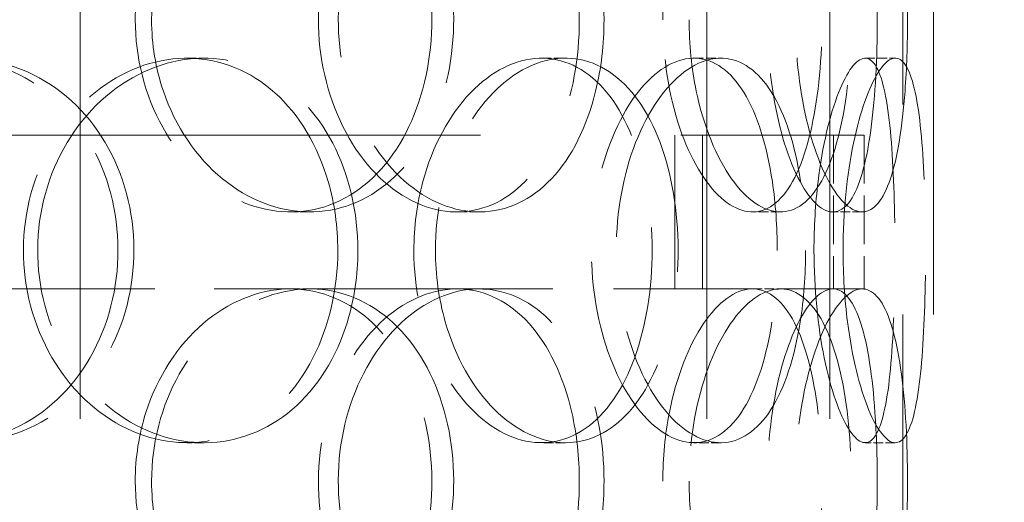
# Model space of a CAD drawing. Units: millimetres. Extents: x -24306 to -2839, y 2988 to 14236.
# Drawn here: x -7788 to -7660, y 11956 to 12018 of the extents above; entities that cross this region are included whole.
import ezdxf

# ---------------------------------------------------------------- set-up
doc = ezdxf.new("R2010")
doc.units = ezdxf.units.MM
doc.header["$LTSCALE"] = 50
doc.linetypes.add('DASHED', pattern=[0.2068, 0.1655, -0.0413])
doc.layers.add('Dimension (ISO)', color=5, linetype='Continuous', lineweight=9, true_color=0x0000ff)
doc.layers.add('Hidden (ISO)', color=1, linetype='DASHED', lineweight=18, true_color=0xff0000)
doc.layers.add('Visible (ISO)', color=7, linetype='Continuous', lineweight=35)
doc.styles.add('Note Text (ISO)', font='tahoma.ttf')
doc.dimstyles.new('Default (ISO)', dxfattribs={"dimscale": 50, "dimtxt": 3.5, "dimasz": 2.5, "dimexe": 3.175, "dimexo": 0, "dimgap": 0.762, "dimtad": 1, "dimdec": 1, "dimrnd": 1e-08, "dimtxsty": 'Note Text (ISO)', "dimcen": 0.09, "dimdle": 10, "dimclrd": 256, "dimclre": 256, "dimclrt": 256, "dimadec": 1, "dimazin": 2, "dimtfac": 1.001486, "dimtmove": 0, "dimatfit": 3, "dimfxl": 1, "dimtolj": 1, "dimtzin": 0, "dimlwd": -1, "dimlwe": -1, "dimarcsym": 0})

# ---------------------------------------------------------------- blocks, each defined once
blk = doc.blocks.new('*D60')
at = {"layer": 'Defpoints', "color": 0, "transparency": 16777216}
for p in [(-9020.4, 12154.84), (-6751.53, 11436.08)]:
    blk.add_point(p, dxfattribs=at)
at = {"layer": 'Dimension (ISO)', "transparency": 16777216}
for p, q in [((-8901.24, 12117.09), (-6870.69, 11473.83)), ((-6751.53, 11436.08), (-5659.13, 11090.02))]:
    blk.add_line(p, q, dxfattribs=at)
for points in [[(-8894.95, 12136.95), (-8907.53, 12097.23), (-9020.4, 12154.84)], [(-6864.4, 11493.69), (-6876.98, 11453.97), (-6751.53, 11436.08)]]:
    blk.add_solid(points, dxfattribs=at)
at = {"layer": 'Dimension (ISO)', "transparency": 16777216, "insert": (-6270.41, 11532.85), "char_height": 175, "attachment_point": 1, "rotation": 342.4221, "style": 'Note Text (ISO)'}
blk.add_mtext('\\A1;∅2380', dxfattribs=at)
blk = doc.blocks.new('*D64')
at = {"layer": 'Defpoints', "color": 0, "transparency": 16777216}
for p in [(-6681.72, 11952.94), (-9090.21, 11637.98)]:
    blk.add_point(p, dxfattribs=at)
at = {"layer": 'Dimension (ISO)', "transparency": 16777216}
for p, q in [((-6681.72, 11952.94), (-5504.28, 12106.91)), ((-8966.27, 11654.19), (-6805.66, 11936.73))]:
    blk.add_line(p, q, dxfattribs=at)
blk.add_arc((-7885.96, 11795.46), 1214.5, 359.96101, 66.02726, dxfattribs=at)
for points in [[(-6808.36, 11957.39), (-6802.96, 11916.08), (-6681.72, 11952.94)], [(-8968.97, 11674.85), (-8963.57, 11633.53), (-9090.21, 11637.98)]]:
    blk.add_solid(points, dxfattribs=at)
at = {"layer": 'Dimension (ISO)', "transparency": 16777216, "insert": (-5896.14, 12194.67), "char_height": 175, "attachment_point": 5, "rotation": 7.4503, "style": 'Note Text (ISO)'}
blk.add_mtext('\\A1;∅2429', dxfattribs=at)

msp = doc.modelspace()

# ---------------------------------------------------------------- linework, layer by layer
at = {"layer": 'Hidden (ISO)', "ltscale": 13.217279}
for p, q in [((-7673.465, 13073.262), (-7673.465, 11023.262)), ((-7669.465, 11023.262), (-7669.465, 13073.262))]:
    msp.add_line(p, q, dxfattribs=at)
at = {"layer": 'Hidden (ISO)', "ltscale": 13.054485}
for p, q in [((-7780.465, 11966.378), (-7780.465, 12911.262)), ((-7698.965, 11966.378), (-7698.965, 12911.262)), ((-7682.965, 11966.378), (-7682.965, 12911.262))]:
    msp.add_line(p, q, dxfattribs=at)
at = {"layer": 'Hidden (ISO)', "ltscale": 0.152202}
for p, q in [((-7766.576, 12013.262), (-7764.328, 12013.262)), ((-7720.43, 12013.262), (-7717.314, 12013.262)), ((-7700.618, 12013.262), (-7697.129, 12013.262)), ((-7678.34, 12013.262), (-7674.432, 12013.262)), ((-7750.595, 11993.262), (-7753.096, 11993.262)), ((-7728.535, 11993.262), (-7731.444, 11993.262)), ((-7689.373, 11993.262), (-7693.005, 11993.262)), ((-7678.723, 11993.262), (-7682.552, 11993.262)), ((-7753.096, 11983.262), (-7750.595, 11983.262)), ((-7693.005, 11983.262), (-7689.373, 11983.262)), ((-7764.328, 11963.262), (-7766.576, 11963.262)), ((-7717.314, 11963.262), (-7720.43, 11963.262)), ((-7697.129, 11963.262), (-7700.618, 11963.262)), ((-7674.432, 11963.262), (-7678.34, 11963.262))]:
    msp.add_line(p, q, dxfattribs=at)
at = {"layer": 'Hidden (ISO)', "ltscale": 12.608907}
msp.add_line((-8093.465, 12003.262), (-7678.465, 12003.262), dxfattribs=at)
at = {"layer": 'Hidden (ISO)', "ltscale": 0.76141}
for p, q in [((-7703.096, 12003.262), (-7703.096, 11983.262)), ((-7703.095, 11983.262), (-7703.095, 12003.262)), ((-7699.502, 11983.262), (-7699.502, 12003.262)), ((-7699.5, 12003.262), (-7699.5, 11983.262)), ((-7682.465, 12003.262), (-7682.465, 11983.262)), ((-7678.465, 12003.262), (-7678.465, 11983.262))]:
    msp.add_line(p, q, dxfattribs=at)
at = {"layer": 'Hidden (ISO)', "ltscale": 3.738667}
msp.add_line((-7840.336, 11983.262), (-7753.096, 11983.262), dxfattribs=at)
at = {"layer": 'Hidden (ISO)', "ltscale": 3.819758}
msp.add_line((-7750.595, 11983.262), (-7693.005, 11983.262), dxfattribs=at)
at = {"layer": 'Hidden (ISO)', "ltscale": 2.573061}
msp.add_line((-7689.373, 11983.262), (-7678.465, 11983.262), dxfattribs=at)
at = {"layer": 'Hidden (ISO)', "ltscale": 13.168228}
for p, q in [((-7780.465, 11013.262), (-7780.465, 11966.378)), ((-7698.965, 11013.262), (-7698.965, 11966.378)), ((-7682.965, 11013.262), (-7682.965, 11966.378))]:
    msp.add_line(p, q, dxfattribs=at)
at = {"layer": 'Hidden (ISO)', "ltscale": 13.121076}
msp.add_circle((-7885.965, 11795.462), 1209.2, dxfattribs=at)
at = {"layer": 'Hidden (ISO)', "ltscale": 13.048374}
msp.add_circle((-7885.965, 11795.462), 1202.5, dxfattribs=at)
at = {"layer": 'Hidden (ISO)', "ltscale": 13.012566}
msp.add_circle((-7885.965, 11795.462), 1199.2, dxfattribs=at)
at = {"layer": 'Hidden (ISO)', "ltscale": 12.961565}
msp.add_circle((-7885.965, 11795.462), 1194.5, dxfattribs=at)
at = {"layer": 'Hidden (ISO)', "ltscale": 13.147512}
msp.add_circle((-7885.965, 11795.462), 1190, dxfattribs=at)
at = {"layer": 'Hidden (ISO)', "ltscale": 6.00773}
for points in [[(-7771.161, 12018.262), (-7771.161, 12023.187), (-7769.874, 12028.102), (-7767.555, 12032.191), (-7765.235, 12036.283), (-7761.899, 12039.532), (-7758.183, 12041.399), (-7754.524, 12043.237), (-7750.517, 12043.728), (-7746.834, 12042.793), (-7743.064, 12041.836), (-7739.647, 12039.386), (-7737.085, 12035.856), (-7734.544, 12032.356), (-7732.842, 12027.809), (-7732.183, 12022.97), (-7731.526, 12018.147), (-7731.902, 12013.054), (-7733.27, 12008.53), (-7734.646, 12003.979), (-7737.03, 12000.023), (-7740.117, 11997.323), (-7743.171, 11994.653), (-7746.909, 11993.221), (-7750.761, 11993.263), (-7754.623, 11993.304), (-7758.582, 11994.825), (-7761.936, 11997.576), (-7765.322, 12000.354), (-7768.066, 12004.375), (-7769.632, 12008.967), (-7770.636, 12011.914), (-7771.161, 12015.087), (-7771.161, 12018.262)], [(-7712.32, 12018.262), (-7712.32, 12023.187), (-7713.213, 12028.102), (-7714.91, 12032.191), (-7716.609, 12036.283), (-7719.12, 12039.532), (-7722.129, 12041.399), (-7725.093, 12043.237), (-7728.535, 12043.728), (-7731.913, 12042.793), (-7735.37, 12041.836), (-7738.74, 12039.386), (-7741.366, 12035.856), (-7743.971, 12032.356), (-7745.823, 12027.809), (-7746.54, 12022.97), (-7747.254, 12018.147), (-7746.834, 12013.054), (-7745.366, 12008.53), (-7743.89, 12003.979), (-7741.367, 12000.023), (-7738.312, 11997.323), (-7735.29, 11994.653), (-7731.771, 11993.221), (-7728.389, 11993.263), (-7724.998, 11993.304), (-7721.759, 11994.825), (-7719.152, 11997.576), (-7716.518, 12000.354), (-7714.528, 12004.375), (-7713.407, 12008.967), (-7712.687, 12011.914), (-7712.32, 12015.087), (-7712.32, 12018.262)], [(-7701.252, 12018.262), (-7701.252, 12023.187), (-7700.454, 12028.102), (-7699.056, 12032.191), (-7697.657, 12036.283), (-7695.677, 12039.532), (-7693.567, 12041.399), (-7691.488, 12043.237), (-7689.301, 12043.728), (-7687.386, 12042.793), (-7685.426, 12041.836), (-7683.754, 12039.386), (-7682.546, 12035.856), (-7681.348, 12032.356), (-7680.594, 12027.809), (-7680.302, 12022.97), (-7680.01, 12018.147), (-7680.172, 12013.054), (-7680.788, 12008.53), (-7681.407, 12003.979), (-7682.496, 12000.023), (-7684, 11997.323), (-7685.489, 11994.653), (-7687.392, 11993.221), (-7689.462, 11993.263), (-7691.538, 11993.304), (-7693.772, 11994.825), (-7695.725, 11997.576), (-7697.697, 12000.354), (-7699.36, 12004.375), (-7700.315, 12008.967), (-7700.928, 12011.914), (-7701.252, 12015.087), (-7701.252, 12018.262)], [(-7672.845, 12018.262), (-7672.845, 12023.187), (-7673.099, 12028.102), (-7673.64, 12032.191), (-7674.182, 12036.283), (-7675.025, 12039.532), (-7676.161, 12041.399), (-7677.279, 12043.237), (-7678.688, 12043.728), (-7680.182, 12042.793), (-7681.711, 12041.836), (-7683.316, 12039.386), (-7684.613, 12035.856), (-7685.899, 12032.356), (-7686.861, 12027.809), (-7687.233, 12022.97), (-7687.603, 12018.147), (-7687.38, 12013.054), (-7686.627, 12008.53), (-7685.87, 12003.979), (-7684.589, 12000.023), (-7683.129, 11997.323), (-7681.684, 11994.653), (-7680.084, 11993.221), (-7678.661, 11993.263), (-7677.236, 11993.304), (-7675.995, 11994.825), (-7675.07, 11997.576), (-7674.136, 12000.354), (-7673.513, 12004.375), (-7673.171, 12008.967), (-7672.952, 12011.914), (-7672.845, 12015.087), (-7672.845, 12018.262)], [(-7819.225, 11988.262), (-7819.225, 11993.187), (-7817.784, 11998.102), (-7815.166, 12002.191), (-7812.548, 12006.283), (-7808.765, 12009.532), (-7804.5, 12011.399), (-7800.3, 12013.237), (-7795.654, 12013.728), (-7791.33, 12012.793), (-7786.905, 12011.836), (-7782.835, 12009.386), (-7779.76, 12005.856), (-7776.711, 12002.356), (-7774.642, 11997.809), (-7773.841, 11992.97), (-7773.042, 11988.147), (-7773.502, 11983.054), (-7775.16, 11978.53), (-7776.828, 11973.979), (-7779.708, 11970.023), (-7783.387, 11967.323), (-7787.025, 11964.653), (-7791.435, 11963.221), (-7795.921, 11963.263), (-7800.417, 11963.304), (-7804.97, 11964.825), (-7808.792, 11967.576), (-7812.652, 11970.354), (-7815.745, 11974.375), (-7817.506, 11978.967), (-7818.636, 11981.914), (-7819.225, 11985.087), (-7819.225, 11988.262)], [(-7744.327, 11988.262), (-7744.327, 11993.187), (-7745.461, 11998.102), (-7747.591, 12002.191), (-7749.722, 12006.283), (-7752.853, 12009.532), (-7756.543, 12011.399), (-7760.177, 12013.237), (-7764.345, 12013.728), (-7768.381, 12012.793), (-7772.513, 12011.836), (-7776.484, 12009.386), (-7779.558, 12005.856), (-7782.605, 12002.356), (-7784.75, 11997.809), (-7785.58, 11992.97), (-7786.407, 11988.147), (-7785.923, 11983.054), (-7784.22, 11978.53), (-7782.506, 11973.979), (-7779.57, 11970.023), (-7775.972, 11967.323), (-7772.414, 11964.653), (-7768.23, 11963.221), (-7764.152, 11963.263), (-7760.065, 11963.304), (-7756.102, 11964.825), (-7752.875, 11967.576), (-7749.616, 11970.354), (-7747.113, 11974.375), (-7745.699, 11978.967), (-7744.792, 11981.914), (-7744.327, 11985.087), (-7744.327, 11988.262)], [(-7734.245, 11988.262), (-7734.245, 11993.187), (-7733.159, 11998.102), (-7731.222, 12002.191), (-7729.284, 12006.283), (-7726.512, 12009.532), (-7723.47, 12011.399), (-7720.474, 12013.237), (-7717.237, 12013.728), (-7714.308, 12012.793), (-7711.309, 12011.836), (-7708.642, 12009.386), (-7706.664, 12005.856), (-7704.703, 12002.356), (-7703.413, 11997.809), (-7702.913, 11992.97), (-7702.414, 11988.147), (-7702.697, 11983.054), (-7703.739, 11978.53), (-7704.787, 11973.979), (-7706.61, 11970.023), (-7709.017, 11967.323), (-7711.398, 11964.653), (-7714.351, 11963.221), (-7717.448, 11963.263), (-7720.552, 11963.304), (-7723.786, 11964.825), (-7726.554, 11967.576), (-7729.35, 11970.354), (-7731.647, 11974.375), (-7732.96, 11978.967), (-7733.803, 11981.914), (-7734.245, 11985.087), (-7734.245, 11988.262)], [(-7686.096, 11988.262), (-7686.096, 11993.187), (-7686.665, 11998.102), (-7687.78, 12002.191), (-7688.896, 12006.283), (-7690.568, 12009.532), (-7692.64, 12011.399), (-7694.681, 12013.237), (-7697.111, 12013.728), (-7699.555, 12012.793), (-7702.058, 12011.836), (-7704.559, 12009.386), (-7706.534, 12005.856), (-7708.493, 12002.356), (-7709.911, 11997.809), (-7710.46, 11992.97), (-7711.006, 11988.147), (-7710.682, 11983.054), (-7709.563, 11978.53), (-7708.438, 11973.979), (-7706.521, 11970.023), (-7704.251, 11967.323), (-7702.005, 11964.653), (-7699.434, 11963.221), (-7697.025, 11963.263), (-7694.611, 11963.304), (-7692.371, 11964.825), (-7690.608, 11967.576), (-7688.827, 11970.354), (-7687.526, 11974.375), (-7686.799, 11978.967), (-7686.332, 11981.914), (-7686.096, 11985.087), (-7686.096, 11988.262)], [(-7681.229, 11988.262), (-7681.229, 11993.187), (-7680.726, 11998.102), (-7679.878, 12002.191), (-7679.029, 12006.283), (-7677.851, 12009.532), (-7676.673, 12011.399), (-7675.513, 12013.237), (-7674.368, 12013.728), (-7673.45, 12012.793), (-7672.51, 12011.836), (-7671.807, 12009.386), (-7671.343, 12005.856), (-7670.883, 12002.356), (-7670.643, 11997.809), (-7670.55, 11992.97), (-7670.456, 11988.147), (-7670.502, 11983.054), (-7670.709, 11978.53), (-7670.917, 11973.979), (-7671.298, 11970.023), (-7671.926, 11967.323), (-7672.548, 11964.653), (-7673.422, 11963.221), (-7674.477, 11963.263), (-7675.535, 11963.304), (-7676.77, 11964.825), (-7677.901, 11967.576), (-7679.043, 11970.354), (-7680.059, 11974.375), (-7680.648, 11978.967), (-7681.026, 11981.914), (-7681.229, 11985.087), (-7681.229, 11988.262)], [(-7771.161, 11958.262), (-7771.161, 11963.187), (-7769.874, 11968.102), (-7767.555, 11972.191), (-7765.235, 11976.283), (-7761.899, 11979.532), (-7758.183, 11981.399), (-7754.524, 11983.237), (-7750.517, 11983.728), (-7746.834, 11982.793), (-7743.064, 11981.836), (-7739.647, 11979.386), (-7737.085, 11975.856), (-7734.544, 11972.356), (-7732.842, 11967.809), (-7732.183, 11962.97), (-7731.526, 11958.147), (-7731.902, 11953.054), (-7733.27, 11948.53), (-7734.646, 11943.979), (-7737.03, 11940.023), (-7740.117, 11937.323), (-7743.171, 11934.653), (-7746.909, 11933.221), (-7750.761, 11933.263), (-7754.623, 11933.304), (-7758.582, 11934.825), (-7761.936, 11937.576), (-7765.322, 11940.354), (-7768.066, 11944.375), (-7769.632, 11948.967), (-7770.636, 11951.914), (-7771.161, 11955.087), (-7771.161, 11958.262)], [(-7712.32, 11958.262), (-7712.32, 11963.187), (-7713.213, 11968.102), (-7714.91, 11972.191), (-7716.609, 11976.283), (-7719.12, 11979.532), (-7722.129, 11981.399), (-7725.093, 11983.237), (-7728.535, 11983.728), (-7731.913, 11982.793), (-7735.37, 11981.836), (-7738.74, 11979.386), (-7741.366, 11975.856), (-7743.971, 11972.356), (-7745.823, 11967.809), (-7746.54, 11962.97), (-7747.254, 11958.147), (-7746.834, 11953.054), (-7745.366, 11948.53), (-7743.89, 11943.979), (-7741.367, 11940.023), (-7738.312, 11937.323), (-7735.29, 11934.653), (-7731.771, 11933.221), (-7728.389, 11933.263), (-7724.998, 11933.304), (-7721.759, 11934.825), (-7719.152, 11937.576), (-7716.518, 11940.354), (-7714.528, 11944.375), (-7713.407, 11948.967), (-7712.687, 11951.914), (-7712.32, 11955.087), (-7712.32, 11958.262)], [(-7701.252, 11958.262), (-7701.252, 11963.187), (-7700.454, 11968.102), (-7699.056, 11972.191), (-7697.657, 11976.283), (-7695.677, 11979.532), (-7693.567, 11981.399), (-7691.488, 11983.237), (-7689.301, 11983.728), (-7687.386, 11982.793), (-7685.426, 11981.836), (-7683.754, 11979.386), (-7682.546, 11975.856), (-7681.348, 11972.356), (-7680.594, 11967.809), (-7680.302, 11962.97), (-7680.01, 11958.147), (-7680.172, 11953.054), (-7680.788, 11948.53), (-7681.407, 11943.979), (-7682.496, 11940.023), (-7684, 11937.323), (-7685.489, 11934.653), (-7687.392, 11933.221), (-7689.462, 11933.263), (-7691.538, 11933.304), (-7693.772, 11934.825), (-7695.725, 11937.576), (-7697.697, 11940.354), (-7699.36, 11944.375), (-7700.315, 11948.967), (-7700.928, 11951.914), (-7701.252, 11955.087), (-7701.252, 11958.262)], [(-7672.845, 11958.262), (-7672.845, 11963.187), (-7673.099, 11968.102), (-7673.64, 11972.191), (-7674.182, 11976.283), (-7675.025, 11979.532), (-7676.161, 11981.399), (-7677.279, 11983.237), (-7678.688, 11983.728), (-7680.182, 11982.793), (-7681.711, 11981.836), (-7683.316, 11979.386), (-7684.613, 11975.856), (-7685.899, 11972.356), (-7686.861, 11967.809), (-7687.233, 11962.97), (-7687.603, 11958.147), (-7687.38, 11953.054), (-7686.627, 11948.53), (-7685.87, 11943.979), (-7684.589, 11940.023), (-7683.129, 11937.323), (-7681.684, 11934.653), (-7680.084, 11933.221), (-7678.661, 11933.263), (-7677.236, 11933.304), (-7675.995, 11934.825), (-7675.07, 11937.576), (-7674.136, 11940.354), (-7673.513, 11944.375), (-7673.171, 11948.967), (-7672.952, 11951.914), (-7672.845, 11955.087), (-7672.845, 11958.262)]]:
    msp.add_open_spline(points, degree=3, knots=[-3.1415927, -3.1415927, -3.1415927, -3.1415927, -2.5506026, -2.5506026, -2.5506026, -1.9592743, -1.9592743, -1.9592743, -1.3768686, -1.3768686, -1.3768686, -0.7806939, -0.7806939, -0.7806939, -0.1894802, -0.1894802, -0.1894802, 0.3998266, 0.3998266, 0.3998266, 0.9927803, 0.9927803, 0.9927803, 1.5792343, 1.5792343, 1.5792343, 2.1670858, 2.1670858, 2.1670858, 2.7606739, 2.7606739, 2.7606739, 3.1415927, 3.1415927, 3.1415927, 3.1415927], dxfattribs=at)
at = {"layer": 'Hidden (ISO)', "ltscale": 5.951962}
for points in [[(-7773.282, 12018.262), (-7773.282, 12013.317), (-7772.008, 12008.382), (-7769.715, 12004.283), (-7767.426, 12000.19), (-7764.139, 11996.947), (-7760.481, 11995.093), (-7756.882, 11993.268), (-7752.947, 11992.795), (-7749.333, 11993.749), (-7745.629, 11994.728), (-7742.276, 11997.205), (-7739.769, 12000.761), (-7737.279, 12004.294), (-7735.623, 12008.877), (-7735, 12013.743), (-7734.378, 12018.595), (-7734.781, 12023.708), (-7736.163, 12028.232), (-7737.551, 12032.775), (-7739.931, 12036.704), (-7742.995, 12039.361), (-7746.02, 12041.984), (-7749.709, 12043.357), (-7753.496, 12043.256), (-7757.295, 12043.155), (-7761.176, 12041.57), (-7764.445, 12038.763), (-7767.753, 12035.922), (-7770.412, 12031.84), (-7771.896, 12027.205), (-7772.807, 12024.358), (-7773.282, 12021.311), (-7773.282, 12018.262)], [(-7715.529, 12018.262), (-7715.529, 12013.317), (-7716.411, 12008.382), (-7718.091, 12004.283), (-7719.767, 12000.19), (-7722.243, 11996.947), (-7725.207, 11995.093), (-7728.124, 11993.268), (-7731.508, 11992.795), (-7734.825, 11993.749), (-7738.225, 11994.728), (-7741.534, 11997.205), (-7744.105, 12000.761), (-7746.66, 12004.294), (-7748.465, 12008.877), (-7749.143, 12013.743), (-7749.819, 12018.595), (-7749.368, 12023.708), (-7747.887, 12028.232), (-7746.399, 12032.775), (-7743.885, 12036.704), (-7740.859, 12039.361), (-7737.872, 12041.984), (-7734.409, 12043.357), (-7731.093, 12043.256), (-7727.766, 12043.155), (-7724.601, 12041.57), (-7722.064, 12038.763), (-7719.498, 12035.922), (-7717.574, 12031.84), (-7716.513, 12027.205), (-7715.861, 12024.358), (-7715.529, 12021.311), (-7715.529, 12018.262)], [(-7704.665, 12018.262), (-7704.665, 12013.317), (-7703.874, 12008.382), (-7702.493, 12004.283), (-7701.113, 12000.19), (-7699.162, 11996.947), (-7697.086, 11995.093), (-7695.042, 11993.268), (-7692.895, 11992.795), (-7691.017, 11993.749), (-7689.092, 11994.728), (-7687.454, 11997.205), (-7686.273, 12000.761), (-7685.1, 12004.294), (-7684.367, 12008.877), (-7684.09, 12013.743), (-7683.815, 12018.595), (-7683.988, 12023.708), (-7684.611, 12028.232), (-7685.236, 12032.775), (-7686.325, 12036.704), (-7687.821, 12039.361), (-7689.299, 12041.984), (-7691.181, 12043.357), (-7693.22, 12043.256), (-7695.266, 12043.155), (-7697.46, 12041.57), (-7699.367, 12038.763), (-7701.296, 12035.922), (-7702.909, 12031.84), (-7703.815, 12027.205), (-7704.372, 12024.358), (-7704.665, 12021.311), (-7704.665, 12018.262)], [(-7676.783, 12018.262), (-7676.783, 12013.317), (-7677.034, 12008.382), (-7677.57, 12004.283), (-7678.104, 12000.19), (-7678.936, 11996.947), (-7680.056, 11995.093), (-7681.158, 11993.268), (-7682.545, 11992.795), (-7684.013, 11993.749), (-7685.518, 11994.728), (-7687.096, 11997.205), (-7688.367, 12000.761), (-7689.629, 12004.294), (-7690.567, 12008.877), (-7690.918, 12013.743), (-7691.269, 12018.595), (-7691.03, 12023.708), (-7690.271, 12028.232), (-7689.508, 12032.775), (-7688.233, 12036.704), (-7686.79, 12039.361), (-7685.365, 12041.984), (-7683.794, 12043.357), (-7682.404, 12043.256), (-7681.01, 12043.155), (-7679.803, 12041.57), (-7678.906, 12038.763), (-7678, 12035.922), (-7677.401, 12031.84), (-7677.078, 12027.205), (-7676.879, 12024.358), (-7676.783, 12021.311), (-7676.783, 12018.262)], [(-7820.458, 11988.262), (-7820.458, 11983.317), (-7819.032, 11978.382), (-7816.443, 11974.283), (-7813.859, 11970.19), (-7810.132, 11966.947), (-7805.933, 11965.093), (-7801.802, 11963.268), (-7797.237, 11962.795), (-7792.995, 11963.749), (-7788.645, 11964.728), (-7784.652, 11967.205), (-7781.643, 11970.761), (-7778.654, 11974.294), (-7776.64, 11978.877), (-7775.882, 11983.743), (-7775.126, 11988.595), (-7775.619, 11993.708), (-7777.294, 11998.232), (-7778.976, 12002.775), (-7781.85, 12006.704), (-7785.5, 12009.361), (-7789.103, 12011.984), (-7793.453, 12013.357), (-7797.86, 12013.256), (-7802.281, 12013.155), (-7806.741, 12011.57), (-7810.467, 12008.763), (-7814.236, 12005.922), (-7817.231, 12001.84), (-7818.9, 11997.205), (-7819.926, 11994.358), (-7820.458, 11991.311), (-7820.458, 11988.262)], [(-7746.944, 11988.262), (-7746.944, 11983.317), (-7748.066, 11978.382), (-7750.173, 11974.283), (-7752.276, 11970.19), (-7755.362, 11966.947), (-7758.996, 11965.093), (-7762.572, 11963.268), (-7766.67, 11962.795), (-7770.632, 11963.749), (-7774.695, 11964.728), (-7778.595, 11967.205), (-7781.603, 11970.761), (-7784.592, 11974.294), (-7786.681, 11978.877), (-7787.466, 11983.743), (-7788.249, 11988.595), (-7787.73, 11993.708), (-7786.01, 11998.232), (-7784.283, 12002.775), (-7781.356, 12006.704), (-7777.791, 12009.361), (-7774.272, 12011.984), (-7770.153, 12013.357), (-7766.153, 12013.256), (-7762.14, 12013.155), (-7758.264, 12011.57), (-7755.124, 12008.763), (-7751.947, 12005.922), (-7749.527, 12001.84), (-7748.187, 11997.205), (-7747.365, 11994.358), (-7746.944, 11991.311), (-7746.944, 11988.262)], [(-7737.048, 11988.262), (-7737.048, 11983.317), (-7735.973, 11978.382), (-7734.058, 11974.283), (-7732.146, 11970.19), (-7729.414, 11966.947), (-7726.421, 11965.093), (-7723.475, 11963.268), (-7720.296, 11962.795), (-7717.422, 11963.749), (-7714.477, 11964.728), (-7711.861, 11967.205), (-7709.926, 11970.761), (-7708.004, 11974.294), (-7706.749, 11978.877), (-7706.276, 11983.743), (-7705.804, 11988.595), (-7706.107, 11993.708), (-7707.161, 11998.232), (-7708.218, 12002.775), (-7710.039, 12006.704), (-7712.429, 12009.361), (-7714.789, 12011.984), (-7717.706, 12013.357), (-7720.752, 12013.256), (-7723.807, 12013.155), (-7726.98, 12011.57), (-7729.68, 12008.763), (-7732.412, 12005.922), (-7734.638, 12001.84), (-7735.883, 11997.205), (-7736.648, 11994.358), (-7737.048, 11991.311), (-7737.048, 11988.262)], [(-7689.789, 11988.262), (-7689.789, 11983.317), (-7690.352, 11978.382), (-7691.455, 11974.283), (-7692.556, 11970.19), (-7694.205, 11966.947), (-7696.247, 11965.093), (-7698.256, 11963.268), (-7700.646, 11962.795), (-7703.047, 11963.749), (-7705.509, 11964.728), (-7707.967, 11967.205), (-7709.9, 11970.761), (-7711.822, 11974.294), (-7713.204, 11978.877), (-7713.723, 11983.743), (-7714.24, 11988.595), (-7713.893, 11993.708), (-7712.763, 11998.232), (-7711.63, 12002.775), (-7709.721, 12006.704), (-7707.473, 12009.361), (-7705.255, 12011.984), (-7702.727, 12013.357), (-7700.368, 12013.256), (-7698.002, 12013.155), (-7695.816, 12011.57), (-7694.103, 12008.763), (-7692.369, 12005.922), (-7691.114, 12001.84), (-7690.425, 11997.205), (-7690.002, 11994.358), (-7689.789, 11991.311), (-7689.789, 11988.262)], [(-7685.012, 11988.262), (-7685.012, 11983.317), (-7684.514, 11978.382), (-7683.675, 11974.283), (-7682.838, 11970.19), (-7681.678, 11966.947), (-7680.52, 11965.093), (-7679.38, 11963.268), (-7678.257, 11962.795), (-7677.358, 11963.749), (-7676.437, 11964.728), (-7675.749, 11967.205), (-7675.296, 11970.761), (-7674.847, 11974.294), (-7674.615, 11978.877), (-7674.526, 11983.743), (-7674.438, 11988.595), (-7674.487, 11993.708), (-7674.697, 11998.232), (-7674.907, 12002.775), (-7675.291, 12006.704), (-7675.918, 12009.361), (-7676.538, 12011.984), (-7677.407, 12013.357), (-7678.45, 12013.256), (-7679.496, 12013.155), (-7680.712, 12011.57), (-7681.819, 12008.763), (-7682.938, 12005.922), (-7683.926, 12001.84), (-7684.485, 11997.205), (-7684.828, 11994.358), (-7685.012, 11991.311), (-7685.012, 11988.262)], [(-7773.282, 11958.262), (-7773.282, 11953.317), (-7772.008, 11948.382), (-7769.715, 11944.283), (-7767.426, 11940.19), (-7764.139, 11936.947), (-7760.481, 11935.093), (-7756.882, 11933.268), (-7752.947, 11932.795), (-7749.333, 11933.749), (-7745.629, 11934.728), (-7742.276, 11937.205), (-7739.769, 11940.761), (-7737.279, 11944.294), (-7735.623, 11948.877), (-7735, 11953.743), (-7734.378, 11958.595), (-7734.781, 11963.708), (-7736.163, 11968.232), (-7737.551, 11972.775), (-7739.931, 11976.704), (-7742.995, 11979.361), (-7746.02, 11981.984), (-7749.709, 11983.357), (-7753.496, 11983.256), (-7757.295, 11983.155), (-7761.176, 11981.57), (-7764.445, 11978.763), (-7767.753, 11975.922), (-7770.412, 11971.84), (-7771.896, 11967.205), (-7772.807, 11964.358), (-7773.282, 11961.311), (-7773.282, 11958.262)], [(-7715.529, 11958.262), (-7715.529, 11953.317), (-7716.411, 11948.382), (-7718.091, 11944.283), (-7719.767, 11940.19), (-7722.243, 11936.947), (-7725.207, 11935.093), (-7728.124, 11933.268), (-7731.508, 11932.795), (-7734.825, 11933.749), (-7738.225, 11934.728), (-7741.534, 11937.205), (-7744.105, 11940.761), (-7746.66, 11944.294), (-7748.465, 11948.877), (-7749.143, 11953.743), (-7749.819, 11958.595), (-7749.368, 11963.708), (-7747.887, 11968.232), (-7746.399, 11972.775), (-7743.885, 11976.704), (-7740.859, 11979.361), (-7737.872, 11981.984), (-7734.409, 11983.357), (-7731.093, 11983.256), (-7727.766, 11983.155), (-7724.601, 11981.57), (-7722.064, 11978.763), (-7719.498, 11975.922), (-7717.574, 11971.84), (-7716.513, 11967.205), (-7715.861, 11964.358), (-7715.529, 11961.311), (-7715.529, 11958.262)], [(-7704.665, 11958.262), (-7704.665, 11953.317), (-7703.874, 11948.382), (-7702.493, 11944.283), (-7701.113, 11940.19), (-7699.162, 11936.947), (-7697.086, 11935.093), (-7695.042, 11933.268), (-7692.895, 11932.795), (-7691.017, 11933.749), (-7689.092, 11934.728), (-7687.454, 11937.205), (-7686.273, 11940.761), (-7685.1, 11944.294), (-7684.367, 11948.877), (-7684.09, 11953.743), (-7683.815, 11958.595), (-7683.988, 11963.708), (-7684.611, 11968.232), (-7685.236, 11972.775), (-7686.325, 11976.704), (-7687.821, 11979.361), (-7689.299, 11981.984), (-7691.181, 11983.357), (-7693.22, 11983.256), (-7695.266, 11983.155), (-7697.46, 11981.57), (-7699.367, 11978.763), (-7701.296, 11975.922), (-7702.909, 11971.84), (-7703.815, 11967.205), (-7704.372, 11964.358), (-7704.665, 11961.311), (-7704.665, 11958.262)], [(-7676.783, 11958.262), (-7676.783, 11953.317), (-7677.034, 11948.382), (-7677.57, 11944.283), (-7678.104, 11940.19), (-7678.936, 11936.947), (-7680.056, 11935.093), (-7681.158, 11933.268), (-7682.545, 11932.795), (-7684.013, 11933.749), (-7685.518, 11934.728), (-7687.096, 11937.205), (-7688.367, 11940.761), (-7689.629, 11944.294), (-7690.567, 11948.877), (-7690.918, 11953.743), (-7691.269, 11958.595), (-7691.03, 11963.708), (-7690.271, 11968.232), (-7689.508, 11972.775), (-7688.233, 11976.704), (-7686.79, 11979.361), (-7685.365, 11981.984), (-7683.794, 11983.357), (-7682.404, 11983.256), (-7681.01, 11983.155), (-7679.803, 11981.57), (-7678.906, 11978.763), (-7678, 11975.922), (-7677.401, 11971.84), (-7677.078, 11967.205), (-7676.879, 11964.358), (-7676.783, 11961.311), (-7676.783, 11958.262)]]:
    msp.add_open_spline(points, degree=3, knots=[-3.1415927, -3.1415927, -3.1415927, -3.1415927, -2.5482206, -2.5482206, -2.5482206, -1.9558767, -1.9558767, -1.9558767, -1.37302, -1.37302, -1.37302, -0.7754587, -0.7754587, -0.7754587, -0.1817514, -0.1817514, -0.1817514, 0.4102308, 0.4102308, 0.4102308, 1.0046717, 1.0046717, 1.0046717, 1.5914599, 1.5914599, 1.5914599, 2.1801212, 2.1801212, 2.1801212, 2.7757347, 2.7757347, 2.7757347, 3.1415927, 3.1415927, 3.1415927, 3.1415927], dxfattribs=at)
at = {"layer": 'Visible (ISO)'}
for radius, start, end in [(1214.5, 114.262452, 65.737548), (1206.5, 114.342618, 65.657382)]:
    msp.add_arc((-7885.965, 11795.462), radius, start, end, dxfattribs=at)

# ---------------------------------------------------------------- dimensions: what is measured, and where the dimension line sits
at = {"layer": 'Dimension (ISO)'}
for p1, p2, picture, middle in [((-9090.212, 11637.983), (-6681.718, 11952.941), '*D64', (-5878.27, 12058.007)), ((-9020.4, 12154.844), (-6751.529, 11436.08), '*D60', (-6018.803, 11203.957))]:
    dim = msp.add_diameter_dim_2p(p1=p1, p2=p2, dimstyle='Default (ISO)', override={"dimlfac": 1, "dimatfit": 2}, dxfattribs=at)
    dim.commit()
    dim.dimension.update_dxf_attribs({"geometry": picture, "text_midpoint": middle, "dimtype": 163})

doc.saveas('drawing.dxf')
